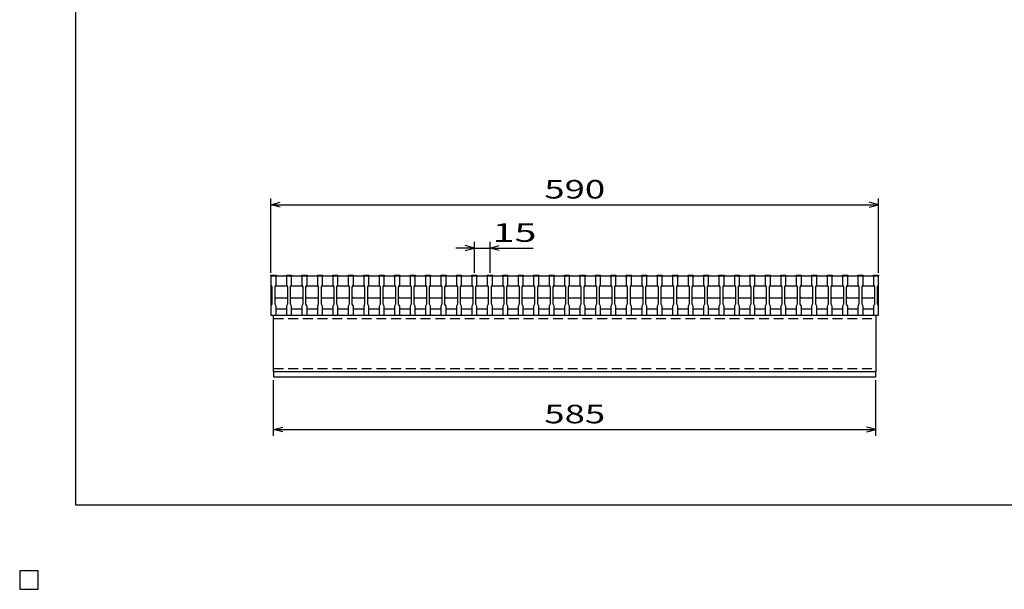
# Model space of a CAD drawing. Units: millimetres. Extents: x -182 to 173, y -128 to 105.
# Drawn here: x -182 to -23, y -128 to -36 of the extents above; entities that cross this region are included whole.
import ezdxf
from ezdxf.enums import TextEntityAlignment as Align

# ---------------------------------------------------------------- set-up
doc = ezdxf.new("R2010")
doc.units = ezdxf.units.MM
doc.header["$LTSCALE"] = 0.25
doc.linetypes.add('DASHED2', pattern=[9.525, 6.35, -3.175])
for name, color, linetype in [('16', 7, 'Continuous'), ('22', 7, 'Continuous'), ('24', 7, 'Continuous'), ('32', 7, 'Continuous')]:
    doc.layers.add(name, color=color, linetype=linetype)
doc.styles.add('dcStyle0', font='txt.shx', dxfattribs={"width": 0.833333, "bigfont": 'bigfont'})

msp = doc.modelspace()

# ---------------------------------------------------------------- linework, layer by layer
at = {"color": 150, "linetype": 'Continuous', "lineweight": 25}
for p, q in [((-172.9, -114.65), (-172.9, 105.35)), ((173.1, -114.65), (-172.9, -114.65)), ((-179, -125.25), (-182, -125.25)), ((-182, -125.25), (-182, -128.25)), ((-179, -125.25), (-182, -125.25)), ((-182, -125.25), (-182, -128.25)), ((-179, -125.25), (-182, -125.25)), ((-182, -125.25), (-182, -128.25)), ((-179, -125.25), (-182, -125.25)), ((-182, -125.25), (-182, -128.25)), ((-179, -125.25), (-182, -125.25)), ((-182, -125.25), (-182, -128.25)), ((-179, -128.25), (-179, -125.25)), ((-179, -128.25), (-179, -125.25)), ((-179, -128.25), (-179, -125.25)), ((-179, -128.25), (-179, -125.25)), ((-179, -128.25), (-179, -125.25)), ((-182, -128.25), (-179, -128.25)), ((-182, -128.25), (-179, -128.25)), ((-182, -128.25), (-179, -128.25)), ((-182, -128.25), (-179, -128.25)), ((-182, -128.25), (-179, -128.25))]:
    msp.add_line(p, q, dxfattribs=at)
at = {"layer": '16', "color": 3, "linetype": 'Continuous', "lineweight": 25}
for p, q in [((-141.33, -77.58), (-141.33, -77.47)), ((-141.33, -77.47), (-140.5, -77.47)), ((-141.33, -77.58), (-141.33, -79)), ((-140.5, -77.58), (-141.33, -77.58)), ((-141.33, -77.58), (-141.33, -82.92)), ((-141.33, -77.58), (-43, -77.58)), ((-140.5, -77.47), (-140.5, -77.58)), ((-140.5, -79), (-140.5, -77.58)), ((-138.83, -77.58), (-138.83, -77.47)), ((-138.83, -77.47), (-138, -77.47)), ((-138.83, -77.58), (-138.83, -79)), ((-138, -77.58), (-138.83, -77.58)), ((-138, -77.47), (-138, -77.58)), ((-138, -79), (-138, -77.58)), ((-136.33, -77.58), (-136.33, -77.47)), ((-136.33, -77.47), (-135.5, -77.47)), ((-136.33, -77.58), (-136.33, -79)), ((-135.5, -77.58), (-136.33, -77.58)), ((-135.5, -77.47), (-135.5, -77.58)), ((-135.5, -79), (-135.5, -77.58)), ((-133.83, -77.58), (-133.83, -77.47)), ((-133.83, -77.47), (-133, -77.47)), ((-133.83, -77.58), (-133.83, -79)), ((-133, -77.58), (-133.83, -77.58)), ((-133, -77.47), (-133, -77.58)), ((-133, -79), (-133, -77.58)), ((-131.33, -77.58), (-131.33, -77.47)), ((-131.33, -77.47), (-130.5, -77.47)), ((-131.33, -77.58), (-131.33, -79)), ((-130.5, -77.58), (-131.33, -77.58)), ((-130.5, -77.47), (-130.5, -77.58)), ((-130.5, -79), (-130.5, -77.58)), ((-128.83, -77.58), (-128.83, -77.47)), ((-128.83, -77.47), (-128, -77.47)), ((-128.83, -77.58), (-128.83, -79)), ((-128, -77.58), (-128.83, -77.58)), ((-128, -77.47), (-128, -77.58)), ((-128, -79), (-128, -77.58)), ((-126.33, -77.58), (-126.33, -77.47)), ((-126.33, -77.47), (-125.5, -77.47)), ((-126.33, -77.58), (-126.33, -79)), ((-125.5, -77.58), (-126.33, -77.58)), ((-125.5, -77.47), (-125.5, -77.58)), ((-125.5, -79), (-125.5, -77.58)), ((-123.83, -77.58), (-123.83, -77.47)), ((-123.83, -77.47), (-123, -77.47)), ((-123.83, -77.58), (-123.83, -79)), ((-123, -77.58), (-123.83, -77.58)), ((-123, -77.47), (-123, -77.58)), ((-123, -79), (-123, -77.58)), ((-121.33, -77.58), (-121.33, -77.47)), ((-121.33, -77.47), (-120.5, -77.47)), ((-121.33, -77.58), (-121.33, -79)), ((-120.5, -77.58), (-121.33, -77.58)), ((-120.5, -77.47), (-120.5, -77.58)), ((-120.5, -79), (-120.5, -77.58)), ((-118.83, -77.58), (-118.83, -77.47)), ((-118.83, -77.47), (-118, -77.47)), ((-118.83, -77.58), (-118.83, -79)), ((-118, -77.58), (-118.83, -77.58)), ((-118, -77.47), (-118, -77.58)), ((-118, -79), (-118, -77.58)), ((-116.33, -77.58), (-116.33, -77.47)), ((-116.33, -77.47), (-115.5, -77.47)), ((-116.33, -77.58), (-116.33, -79)), ((-115.5, -77.58), (-116.33, -77.58)), ((-115.5, -77.47), (-115.5, -77.58)), ((-115.5, -79), (-115.5, -77.58)), ((-113.83, -77.58), (-113.83, -77.47)), ((-113.83, -77.47), (-113, -77.47)), ((-113.83, -77.58), (-113.83, -79)), ((-113, -77.58), (-113.83, -77.58)), ((-113, -77.47), (-113, -77.58)), ((-113, -79), (-113, -77.58)), ((-111.33, -77.58), (-111.33, -77.47)), ((-111.33, -77.47), (-110.5, -77.47)), ((-111.33, -77.58), (-111.33, -79)), ((-110.5, -77.58), (-111.33, -77.58)), ((-110.5, -77.47), (-110.5, -77.58)), ((-110.5, -79), (-110.5, -77.58)), ((-108.83, -77.58), (-108.83, -77.47)), ((-108.83, -77.47), (-108, -77.47)), ((-108.83, -77.58), (-108.83, -79)), ((-108, -77.58), (-108.83, -77.58)), ((-108, -77.47), (-108, -77.58)), ((-108, -79), (-108, -77.58)), ((-106.33, -77.58), (-106.33, -77.47)), ((-106.33, -77.47), (-105.5, -77.47)), ((-106.33, -77.58), (-106.33, -79)), ((-105.5, -77.58), (-106.33, -77.58)), ((-105.5, -77.47), (-105.5, -77.58)), ((-105.5, -79), (-105.5, -77.58)), ((-103.83, -77.58), (-103.83, -77.47)), ((-103.83, -77.47), (-103, -77.47)), ((-103.83, -77.58), (-103.83, -79)), ((-103, -77.58), (-103.83, -77.58)), ((-103, -77.47), (-103, -77.58)), ((-103, -79), (-103, -77.58)), ((-101.33, -77.58), (-101.33, -77.47)), ((-101.33, -77.47), (-100.5, -77.47)), ((-101.33, -77.58), (-101.33, -79)), ((-100.5, -77.58), (-101.33, -77.58)), ((-100.5, -77.47), (-100.5, -77.58)), ((-100.5, -79), (-100.5, -77.58)), ((-98.83, -77.58), (-98.83, -77.47)), ((-98.83, -77.47), (-98, -77.47)), ((-98.83, -77.58), (-98.83, -79)), ((-98, -77.58), (-98.83, -77.58)), ((-98, -77.47), (-98, -77.58)), ((-98, -79), (-98, -77.58)), ((-96.33, -77.58), (-96.33, -77.47)), ((-96.33, -77.47), (-95.5, -77.47)), ((-96.33, -77.58), (-96.33, -79)), ((-95.5, -77.58), (-96.33, -77.58)), ((-95.5, -77.47), (-95.5, -77.58)), ((-95.5, -79), (-95.5, -77.58)), ((-93.83, -77.58), (-93.83, -77.47)), ((-93.83, -77.47), (-93, -77.47)), ((-93.83, -77.58), (-93.83, -79)), ((-93, -77.58), (-93.83, -77.58)), ((-93, -77.47), (-93, -77.58)), ((-93, -79), (-93, -77.58)), ((-91.33, -77.58), (-91.33, -77.47)), ((-91.33, -77.47), (-90.5, -77.47)), ((-91.33, -77.58), (-91.33, -79)), ((-90.5, -77.58), (-91.33, -77.58)), ((-90.5, -77.47), (-90.5, -77.58)), ((-90.5, -79), (-90.5, -77.58)), ((-88.83, -77.58), (-88.83, -77.47)), ((-88.83, -77.47), (-88, -77.47)), ((-88.83, -77.58), (-88.83, -79)), ((-88, -77.58), (-88.83, -77.58)), ((-88, -77.47), (-88, -77.58)), ((-88, -79), (-88, -77.58)), ((-86.33, -77.58), (-86.33, -77.47)), ((-86.33, -77.47), (-85.5, -77.47)), ((-86.33, -77.58), (-86.33, -79)), ((-85.5, -77.58), (-86.33, -77.58)), ((-85.5, -77.47), (-85.5, -77.58)), ((-85.5, -79), (-85.5, -77.58)), ((-83.83, -77.58), (-83.83, -77.47)), ((-83.83, -77.47), (-83, -77.47)), ((-83.83, -77.58), (-83.83, -79)), ((-83, -77.58), (-83.83, -77.58)), ((-83, -77.47), (-83, -77.58)), ((-83, -79), (-83, -77.58)), ((-81.33, -77.58), (-81.33, -77.47)), ((-81.33, -77.47), (-80.5, -77.47)), ((-81.33, -77.58), (-81.33, -79)), ((-80.5, -77.58), (-81.33, -77.58)), ((-80.5, -77.47), (-80.5, -77.58)), ((-80.5, -79), (-80.5, -77.58)), ((-78.83, -77.58), (-78.83, -77.47)), ((-78.83, -77.47), (-78, -77.47)), ((-78.83, -77.58), (-78.83, -79)), ((-78, -77.58), (-78.83, -77.58)), ((-78, -77.47), (-78, -77.58)), ((-78, -79), (-78, -77.58)), ((-76.33, -77.58), (-76.33, -77.47)), ((-76.33, -77.47), (-75.5, -77.47)), ((-76.33, -77.58), (-76.33, -79)), ((-75.5, -77.58), (-76.33, -77.58)), ((-75.5, -77.47), (-75.5, -77.58)), ((-75.5, -79), (-75.5, -77.58)), ((-73.83, -77.58), (-73.83, -77.47)), ((-73.83, -77.47), (-73, -77.47)), ((-73.83, -77.58), (-73.83, -79)), ((-73, -77.58), (-73.83, -77.58)), ((-73, -77.47), (-73, -77.58)), ((-73, -79), (-73, -77.58)), ((-71.33, -77.58), (-71.33, -77.47)), ((-71.33, -77.47), (-70.5, -77.47)), ((-71.33, -77.58), (-71.33, -79)), ((-70.5, -77.58), (-71.33, -77.58)), ((-70.5, -77.47), (-70.5, -77.58)), ((-70.5, -79), (-70.5, -77.58)), ((-68.83, -77.58), (-68.83, -77.47)), ((-68.83, -77.47), (-68, -77.47)), ((-68.83, -77.58), (-68.83, -79)), ((-68, -77.58), (-68.83, -77.58)), ((-68, -77.47), (-68, -77.58)), ((-68, -79), (-68, -77.58)), ((-66.33, -77.58), (-66.33, -77.47)), ((-66.33, -77.47), (-65.5, -77.47)), ((-66.33, -77.58), (-66.33, -79)), ((-65.5, -77.58), (-66.33, -77.58)), ((-65.5, -77.47), (-65.5, -77.58)), ((-65.5, -79), (-65.5, -77.58)), ((-63.83, -77.58), (-63.83, -77.47)), ((-63.83, -77.47), (-63, -77.47)), ((-63.83, -77.58), (-63.83, -79)), ((-63, -77.58), (-63.83, -77.58)), ((-63, -77.47), (-63, -77.58)), ((-63, -79), (-63, -77.58)), ((-61.33, -77.58), (-61.33, -77.47)), ((-61.33, -77.47), (-60.5, -77.47)), ((-61.33, -77.58), (-61.33, -79)), ((-60.5, -77.58), (-61.33, -77.58)), ((-60.5, -77.47), (-60.5, -77.58)), ((-60.5, -79), (-60.5, -77.58)), ((-58.83, -77.58), (-58.83, -77.47)), ((-58.83, -77.47), (-58, -77.47)), ((-58.83, -77.58), (-58.83, -79)), ((-58, -77.58), (-58.83, -77.58)), ((-58, -77.47), (-58, -77.58)), ((-58, -79), (-58, -77.58)), ((-56.33, -77.58), (-56.33, -77.47)), ((-56.33, -77.47), (-55.5, -77.47)), ((-56.33, -77.58), (-56.33, -79)), ((-55.5, -77.58), (-56.33, -77.58)), ((-55.5, -77.47), (-55.5, -77.58)), ((-55.5, -79), (-55.5, -77.58)), ((-53.83, -77.58), (-53.83, -77.47)), ((-53.83, -77.47), (-53, -77.47)), ((-53.83, -77.58), (-53.83, -79)), ((-53, -77.58), (-53.83, -77.58)), ((-53, -77.47), (-53, -77.58)), ((-53, -79), (-53, -77.58)), ((-51.33, -77.58), (-51.33, -77.47)), ((-51.33, -77.47), (-50.5, -77.47)), ((-51.33, -77.58), (-51.33, -79)), ((-50.5, -77.58), (-51.33, -77.58)), ((-50.5, -77.47), (-50.5, -77.58)), ((-50.5, -79), (-50.5, -77.58)), ((-48.83, -77.58), (-48.83, -77.47)), ((-48.83, -77.47), (-48, -77.47)), ((-48.83, -77.58), (-48.83, -79)), ((-48, -77.58), (-48.83, -77.58)), ((-48, -77.47), (-48, -77.58)), ((-48, -79), (-48, -77.58)), ((-46.33, -77.58), (-46.33, -77.47)), ((-46.33, -77.47), (-45.5, -77.47)), ((-46.33, -77.58), (-46.33, -79)), ((-45.5, -77.58), (-46.33, -77.58)), ((-45.5, -77.47), (-45.5, -77.58)), ((-45.5, -79), (-45.5, -77.58)), ((-43.83, -77.58), (-43.83, -77.47)), ((-43.83, -77.47), (-43, -77.47)), ((-43.83, -77.58), (-43.83, -79)), ((-43, -77.58), (-43.83, -77.58)), ((-43, -77.47), (-43, -77.58)), ((-43, -79), (-43, -77.58)), ((-43, -82.92), (-43, -77.58)), ((-141.33, -79), (-141.17, -79.33)), ((-141.17, -79.33), (-141.17, -82.17)), ((-140.67, -79.33), (-140.5, -79)), ((-140.67, -79.33), (-140.5, -79.17)), ((-140.67, -82.17), (-140.67, -79.33)), ((-140.5, -79.17), (-138.83, -79.17)), ((-138.83, -79), (-138.67, -79.33)), ((-138.83, -79.17), (-138.67, -79.33)), ((-138.67, -79.33), (-138.67, -82.17)), ((-138.17, -79.33), (-138, -79)), ((-138.17, -79.33), (-138, -79.17)), ((-138.17, -82.17), (-138.17, -79.33)), ((-138, -79.17), (-136.33, -79.17)), ((-136.33, -79), (-136.17, -79.33)), ((-136.33, -79.17), (-136.17, -79.33)), ((-136.17, -79.33), (-136.17, -82.17)), ((-135.67, -79.33), (-135.5, -79)), ((-135.67, -79.33), (-135.5, -79.17)), ((-135.67, -82.17), (-135.67, -79.33)), ((-135.5, -79.17), (-133.83, -79.17)), ((-133.83, -79), (-133.67, -79.33)), ((-133.83, -79.17), (-133.67, -79.33)), ((-133.67, -79.33), (-133.67, -82.17)), ((-133.17, -79.33), (-133, -79)), ((-133.17, -79.33), (-133, -79.17)), ((-133.17, -82.17), (-133.17, -79.33)), ((-133, -79.17), (-131.33, -79.17)), ((-131.33, -79), (-131.17, -79.33)), ((-131.33, -79.17), (-131.17, -79.33)), ((-131.17, -79.33), (-131.17, -82.17)), ((-130.67, -79.33), (-130.5, -79)), ((-130.67, -79.33), (-130.5, -79.17)), ((-130.67, -82.17), (-130.67, -79.33)), ((-130.5, -79.17), (-128.83, -79.17)), ((-128.83, -79), (-128.67, -79.33)), ((-128.83, -79.17), (-128.67, -79.33)), ((-128.67, -79.33), (-128.67, -82.17)), ((-128.17, -79.33), (-128, -79)), ((-128.17, -79.33), (-128, -79.17)), ((-128.17, -82.17), (-128.17, -79.33)), ((-128, -79.17), (-126.33, -79.17)), ((-126.33, -79), (-126.17, -79.33)), ((-126.33, -79.17), (-126.17, -79.33)), ((-126.17, -79.33), (-126.17, -82.17)), ((-125.67, -79.33), (-125.5, -79)), ((-125.67, -79.33), (-125.5, -79.17)), ((-125.67, -82.17), (-125.67, -79.33)), ((-125.5, -79.17), (-123.83, -79.17)), ((-123.83, -79), (-123.67, -79.33)), ((-123.83, -79.17), (-123.67, -79.33)), ((-123.67, -79.33), (-123.67, -82.17)), ((-123.17, -79.33), (-123, -79)), ((-123.17, -79.33), (-123, -79.17)), ((-123.17, -82.17), (-123.17, -79.33)), ((-123, -79.17), (-121.33, -79.17)), ((-121.33, -79), (-121.17, -79.33)), ((-121.33, -79.17), (-121.17, -79.33)), ((-121.17, -79.33), (-121.17, -82.17)), ((-120.67, -79.33), (-120.5, -79)), ((-120.67, -79.33), (-120.5, -79.17)), ((-120.67, -82.17), (-120.67, -79.33)), ((-120.5, -79.17), (-118.83, -79.17)), ((-118.83, -79), (-118.67, -79.33)), ((-118.83, -79.17), (-118.67, -79.33)), ((-118.67, -79.33), (-118.67, -82.17)), ((-118.17, -79.33), (-118, -79)), ((-118.17, -79.33), (-118, -79.17)), ((-118.17, -82.17), (-118.17, -79.33)), ((-118, -79.17), (-116.33, -79.17)), ((-116.33, -79), (-116.17, -79.33)), ((-116.33, -79.17), (-116.17, -79.33)), ((-116.17, -79.33), (-116.17, -82.17)), ((-115.67, -79.33), (-115.5, -79)), ((-115.67, -79.33), (-115.5, -79.17)), ((-115.67, -82.17), (-115.67, -79.33)), ((-115.5, -79.17), (-113.83, -79.17)), ((-113.83, -79), (-113.67, -79.33)), ((-113.83, -79.17), (-113.67, -79.33)), ((-113.67, -79.33), (-113.67, -82.17)), ((-113.17, -79.33), (-113, -79)), ((-113.17, -79.33), (-113, -79.17)), ((-113.17, -82.17), (-113.17, -79.33)), ((-113, -79.17), (-111.33, -79.17)), ((-111.33, -79), (-111.17, -79.33)), ((-111.33, -79.17), (-111.17, -79.33)), ((-111.17, -79.33), (-111.17, -82.17)), ((-110.67, -79.33), (-110.5, -79)), ((-110.67, -79.33), (-110.5, -79.17)), ((-110.67, -82.17), (-110.67, -79.33)), ((-110.5, -79.17), (-108.83, -79.17)), ((-108.83, -79), (-108.67, -79.33)), ((-108.83, -79.17), (-108.67, -79.33)), ((-108.67, -79.33), (-108.67, -82.17)), ((-108.17, -79.33), (-108, -79)), ((-108.17, -79.33), (-108, -79.17)), ((-108.17, -82.17), (-108.17, -79.33)), ((-108, -79.17), (-106.33, -79.17)), ((-106.33, -79), (-106.17, -79.33)), ((-106.33, -79.17), (-106.17, -79.33)), ((-106.17, -79.33), (-106.17, -82.17)), ((-105.67, -79.33), (-105.5, -79)), ((-105.67, -79.33), (-105.5, -79.17)), ((-105.67, -82.17), (-105.67, -79.33)), ((-105.5, -79.17), (-103.83, -79.17)), ((-103.83, -79), (-103.67, -79.33)), ((-103.83, -79.17), (-103.67, -79.33)), ((-103.67, -79.33), (-103.67, -82.17)), ((-103.17, -79.33), (-103, -79)), ((-103.17, -79.33), (-103, -79.17)), ((-103.17, -82.17), (-103.17, -79.33)), ((-103, -79.17), (-101.33, -79.17)), ((-101.33, -79), (-101.17, -79.33)), ((-101.33, -79.17), (-101.17, -79.33)), ((-101.17, -79.33), (-101.17, -82.17)), ((-100.67, -79.33), (-100.5, -79)), ((-100.67, -79.33), (-100.5, -79.17)), ((-100.67, -82.17), (-100.67, -79.33)), ((-100.5, -79.17), (-98.83, -79.17)), ((-98.83, -79), (-98.67, -79.33)), ((-98.83, -79.17), (-98.67, -79.33)), ((-98.67, -79.33), (-98.67, -82.17)), ((-98.17, -79.33), (-98, -79)), ((-98.17, -79.33), (-98, -79.17)), ((-98.17, -82.17), (-98.17, -79.33)), ((-98, -79.17), (-96.33, -79.17)), ((-96.33, -79), (-96.17, -79.33)), ((-96.33, -79.17), (-96.17, -79.33)), ((-96.17, -79.33), (-96.17, -82.17)), ((-95.67, -79.33), (-95.5, -79)), ((-95.67, -79.33), (-95.5, -79.17)), ((-95.67, -82.17), (-95.67, -79.33)), ((-95.5, -79.17), (-93.83, -79.17)), ((-93.83, -79), (-93.67, -79.33)), ((-93.83, -79.17), (-93.67, -79.33)), ((-93.67, -79.33), (-93.67, -82.17)), ((-93.17, -79.33), (-93, -79)), ((-93.17, -79.33), (-93, -79.17)), ((-93.17, -82.17), (-93.17, -79.33)), ((-93, -79.17), (-91.33, -79.17)), ((-91.33, -79), (-91.17, -79.33)), ((-91.33, -79.17), (-91.17, -79.33)), ((-91.17, -79.33), (-91.17, -82.17)), ((-90.67, -79.33), (-90.5, -79)), ((-90.67, -79.33), (-90.5, -79.17)), ((-90.67, -82.17), (-90.67, -79.33)), ((-90.5, -79.17), (-88.83, -79.17)), ((-88.83, -79), (-88.67, -79.33)), ((-88.83, -79.17), (-88.67, -79.33)), ((-88.67, -79.33), (-88.67, -82.17)), ((-88.17, -79.33), (-88, -79)), ((-88.17, -79.33), (-88, -79.17)), ((-88.17, -82.17), (-88.17, -79.33)), ((-88, -79.17), (-86.33, -79.17)), ((-86.33, -79), (-86.17, -79.33)), ((-86.33, -79.17), (-86.17, -79.33)), ((-86.17, -79.33), (-86.17, -82.17)), ((-85.67, -79.33), (-85.5, -79)), ((-85.67, -79.33), (-85.5, -79.17)), ((-85.67, -82.17), (-85.67, -79.33)), ((-85.5, -79.17), (-83.83, -79.17)), ((-83.83, -79), (-83.67, -79.33)), ((-83.83, -79.17), (-83.67, -79.33)), ((-83.67, -79.33), (-83.67, -82.17)), ((-83.17, -79.33), (-83, -79)), ((-83.17, -79.33), (-83, -79.17)), ((-83.17, -82.17), (-83.17, -79.33)), ((-83, -79.17), (-81.33, -79.17)), ((-81.33, -79), (-81.17, -79.33)), ((-81.33, -79.17), (-81.17, -79.33)), ((-81.17, -79.33), (-81.17, -82.17)), ((-80.67, -79.33), (-80.5, -79)), ((-80.67, -79.33), (-80.5, -79.17)), ((-80.67, -82.17), (-80.67, -79.33)), ((-80.5, -79.17), (-78.83, -79.17)), ((-78.83, -79), (-78.67, -79.33)), ((-78.83, -79.17), (-78.67, -79.33)), ((-78.67, -79.33), (-78.67, -82.17)), ((-78.17, -79.33), (-78, -79)), ((-78.17, -79.33), (-78, -79.17)), ((-78.17, -82.17), (-78.17, -79.33)), ((-78, -79.17), (-76.33, -79.17)), ((-76.33, -79), (-76.17, -79.33)), ((-76.33, -79.17), (-76.17, -79.33)), ((-76.17, -79.33), (-76.17, -82.17)), ((-75.67, -79.33), (-75.5, -79)), ((-75.67, -79.33), (-75.5, -79.17)), ((-75.67, -82.17), (-75.67, -79.33)), ((-75.5, -79.17), (-73.83, -79.17)), ((-73.83, -79), (-73.67, -79.33)), ((-73.83, -79.17), (-73.67, -79.33)), ((-73.67, -79.33), (-73.67, -82.17)), ((-73.17, -79.33), (-73, -79)), ((-73.17, -79.33), (-73, -79.17)), ((-73.17, -82.17), (-73.17, -79.33)), ((-73, -79.17), (-71.33, -79.17)), ((-71.33, -79), (-71.17, -79.33)), ((-71.33, -79.17), (-71.17, -79.33)), ((-71.17, -79.33), (-71.17, -82.17)), ((-70.67, -79.33), (-70.5, -79)), ((-70.67, -79.33), (-70.5, -79.17)), ((-70.67, -82.17), (-70.67, -79.33)), ((-70.5, -79.17), (-68.83, -79.17)), ((-68.83, -79), (-68.67, -79.33)), ((-68.83, -79.17), (-68.67, -79.33)), ((-68.67, -79.33), (-68.67, -82.17)), ((-68.17, -79.33), (-68, -79)), ((-68.17, -79.33), (-68, -79.17)), ((-68.17, -82.17), (-68.17, -79.33)), ((-68, -79.17), (-66.33, -79.17)), ((-66.33, -79), (-66.17, -79.33)), ((-66.33, -79.17), (-66.17, -79.33)), ((-66.17, -79.33), (-66.17, -82.17)), ((-65.67, -79.33), (-65.5, -79)), ((-65.67, -79.33), (-65.5, -79.17)), ((-65.67, -82.17), (-65.67, -79.33)), ((-65.5, -79.17), (-63.83, -79.17)), ((-63.83, -79), (-63.67, -79.33)), ((-63.83, -79.17), (-63.67, -79.33)), ((-63.67, -79.33), (-63.67, -82.17)), ((-63.17, -79.33), (-63, -79)), ((-63.17, -79.33), (-63, -79.17)), ((-63.17, -82.17), (-63.17, -79.33)), ((-63, -79.17), (-61.33, -79.17)), ((-61.33, -79), (-61.17, -79.33)), ((-61.33, -79.17), (-61.17, -79.33)), ((-61.17, -79.33), (-61.17, -82.17)), ((-60.67, -79.33), (-60.5, -79)), ((-60.67, -79.33), (-60.5, -79.17)), ((-60.67, -82.17), (-60.67, -79.33)), ((-60.5, -79.17), (-58.83, -79.17)), ((-58.83, -79), (-58.67, -79.33)), ((-58.83, -79.17), (-58.67, -79.33)), ((-58.67, -79.33), (-58.67, -82.17)), ((-58.17, -79.33), (-58, -79)), ((-58.17, -79.33), (-58, -79.17)), ((-58.17, -82.17), (-58.17, -79.33)), ((-58, -79.17), (-56.33, -79.17)), ((-56.33, -79), (-56.17, -79.33)), ((-56.33, -79.17), (-56.17, -79.33)), ((-56.17, -79.33), (-56.17, -82.17)), ((-55.67, -79.33), (-55.5, -79)), ((-55.67, -79.33), (-55.5, -79.17)), ((-55.67, -82.17), (-55.67, -79.33)), ((-55.5, -79.17), (-53.83, -79.17)), ((-53.83, -79), (-53.67, -79.33)), ((-53.83, -79.17), (-53.67, -79.33)), ((-53.67, -79.33), (-53.67, -82.17)), ((-53.17, -79.33), (-53, -79)), ((-53.17, -79.33), (-53, -79.17)), ((-53.17, -82.17), (-53.17, -79.33)), ((-53, -79.17), (-51.33, -79.17)), ((-51.33, -79), (-51.17, -79.33)), ((-51.33, -79.17), (-51.17, -79.33)), ((-51.17, -79.33), (-51.17, -82.17)), ((-50.67, -79.33), (-50.5, -79)), ((-50.67, -79.33), (-50.5, -79.17)), ((-50.67, -82.17), (-50.67, -79.33)), ((-50.5, -79.17), (-48.83, -79.17)), ((-48.83, -79), (-48.67, -79.33)), ((-48.83, -79.17), (-48.67, -79.33)), ((-48.67, -79.33), (-48.67, -82.17)), ((-48.17, -79.33), (-48, -79)), ((-48.17, -79.33), (-48, -79.17)), ((-48.17, -82.17), (-48.17, -79.33)), ((-48, -79.17), (-46.33, -79.17)), ((-46.33, -79), (-46.17, -79.33)), ((-46.33, -79.17), (-46.17, -79.33)), ((-46.17, -79.33), (-46.17, -82.17)), ((-45.67, -79.33), (-45.5, -79)), ((-45.67, -79.33), (-45.5, -79.17)), ((-45.67, -82.17), (-45.67, -79.33)), ((-45.5, -79.17), (-43.83, -79.17)), ((-43.83, -79), (-43.67, -79.33)), ((-43.83, -79.17), (-43.67, -79.33)), ((-43.67, -79.33), (-43.67, -82.17)), ((-43.17, -79.33), (-43, -79)), ((-43.17, -82.17), (-43.17, -79.33)), ((-140.5, -81.17), (-140.67, -81)), ((-138.83, -81.17), (-140.5, -81.17)), ((-138.67, -81), (-138.83, -81.17)), ((-138, -81.17), (-138.17, -81)), ((-136.33, -81.17), (-138, -81.17)), ((-136.17, -81), (-136.33, -81.17)), ((-135.5, -81.17), (-135.67, -81)), ((-133.83, -81.17), (-135.5, -81.17)), ((-133.67, -81), (-133.83, -81.17)), ((-133, -81.17), (-133.17, -81)), ((-131.33, -81.17), (-133, -81.17)), ((-131.17, -81), (-131.33, -81.17)), ((-130.5, -81.17), (-130.67, -81)), ((-128.83, -81.17), (-130.5, -81.17)), ((-128.67, -81), (-128.83, -81.17)), ((-128, -81.17), (-128.17, -81)), ((-126.33, -81.17), (-128, -81.17)), ((-126.17, -81), (-126.33, -81.17)), ((-125.5, -81.17), (-125.67, -81)), ((-123.83, -81.17), (-125.5, -81.17)), ((-123.67, -81), (-123.83, -81.17)), ((-123, -81.17), (-123.17, -81)), ((-121.33, -81.17), (-123, -81.17)), ((-121.17, -81), (-121.33, -81.17)), ((-120.5, -81.17), (-120.67, -81)), ((-118.83, -81.17), (-120.5, -81.17)), ((-118.67, -81), (-118.83, -81.17)), ((-118, -81.17), (-118.17, -81)), ((-116.33, -81.17), (-118, -81.17)), ((-116.17, -81), (-116.33, -81.17)), ((-115.5, -81.17), (-115.67, -81)), ((-113.83, -81.17), (-115.5, -81.17)), ((-113.67, -81), (-113.83, -81.17)), ((-113, -81.17), (-113.17, -81)), ((-111.33, -81.17), (-113, -81.17)), ((-111.17, -81), (-111.33, -81.17)), ((-110.5, -81.17), (-110.67, -81)), ((-108.83, -81.17), (-110.5, -81.17)), ((-108.67, -81), (-108.83, -81.17)), ((-108, -81.17), (-108.17, -81)), ((-106.33, -81.17), (-108, -81.17)), ((-106.17, -81), (-106.33, -81.17)), ((-105.5, -81.17), (-105.67, -81)), ((-103.83, -81.17), (-105.5, -81.17)), ((-103.67, -81), (-103.83, -81.17)), ((-103, -81.17), (-103.17, -81)), ((-101.33, -81.17), (-103, -81.17)), ((-101.17, -81), (-101.33, -81.17)), ((-100.5, -81.17), (-100.67, -81)), ((-98.83, -81.17), (-100.5, -81.17)), ((-98.67, -81), (-98.83, -81.17)), ((-98, -81.17), (-98.17, -81)), ((-96.33, -81.17), (-98, -81.17)), ((-96.17, -81), (-96.33, -81.17)), ((-95.5, -81.17), (-95.67, -81)), ((-93.83, -81.17), (-95.5, -81.17)), ((-93.67, -81), (-93.83, -81.17)), ((-93, -81.17), (-93.17, -81)), ((-91.33, -81.17), (-93, -81.17)), ((-91.17, -81), (-91.33, -81.17)), ((-90.5, -81.17), (-90.67, -81)), ((-88.83, -81.17), (-90.5, -81.17)), ((-88.67, -81), (-88.83, -81.17)), ((-88, -81.17), (-88.17, -81)), ((-86.33, -81.17), (-88, -81.17)), ((-86.17, -81), (-86.33, -81.17)), ((-85.5, -81.17), (-85.67, -81)), ((-83.83, -81.17), (-85.5, -81.17)), ((-83.67, -81), (-83.83, -81.17)), ((-83, -81.17), (-83.17, -81)), ((-81.33, -81.17), (-83, -81.17)), ((-81.17, -81), (-81.33, -81.17)), ((-80.5, -81.17), (-80.67, -81)), ((-78.83, -81.17), (-80.5, -81.17)), ((-78.67, -81), (-78.83, -81.17)), ((-78, -81.17), (-78.17, -81)), ((-76.33, -81.17), (-78, -81.17)), ((-76.17, -81), (-76.33, -81.17)), ((-75.5, -81.17), (-75.67, -81)), ((-73.83, -81.17), (-75.5, -81.17)), ((-73.67, -81), (-73.83, -81.17)), ((-73, -81.17), (-73.17, -81)), ((-71.33, -81.17), (-73, -81.17)), ((-71.17, -81), (-71.33, -81.17)), ((-70.5, -81.17), (-70.67, -81)), ((-68.83, -81.17), (-70.5, -81.17)), ((-68.67, -81), (-68.83, -81.17)), ((-68, -81.17), (-68.17, -81)), ((-66.33, -81.17), (-68, -81.17)), ((-66.17, -81), (-66.33, -81.17)), ((-65.5, -81.17), (-65.67, -81)), ((-63.83, -81.17), (-65.5, -81.17)), ((-63.67, -81), (-63.83, -81.17)), ((-63, -81.17), (-63.17, -81)), ((-61.33, -81.17), (-63, -81.17)), ((-61.17, -81), (-61.33, -81.17)), ((-60.5, -81.17), (-60.67, -81)), ((-58.83, -81.17), (-60.5, -81.17)), ((-58.67, -81), (-58.83, -81.17)), ((-58, -81.17), (-58.17, -81)), ((-56.33, -81.17), (-58, -81.17)), ((-56.17, -81), (-56.33, -81.17)), ((-55.5, -81.17), (-55.67, -81)), ((-53.83, -81.17), (-55.5, -81.17)), ((-53.67, -81), (-53.83, -81.17)), ((-53, -81.17), (-53.17, -81)), ((-51.33, -81.17), (-53, -81.17)), ((-51.17, -81), (-51.33, -81.17)), ((-50.5, -81.17), (-50.67, -81)), ((-48.83, -81.17), (-50.5, -81.17)), ((-48.67, -81), (-48.83, -81.17)), ((-48, -81.17), (-48.17, -81)), ((-46.33, -81.17), (-48, -81.17)), ((-46.17, -81), (-46.33, -81.17)), ((-45.5, -81.17), (-45.67, -81)), ((-43.83, -81.17), (-45.5, -81.17)), ((-43.67, -81), (-43.83, -81.17)), ((-141.17, -82.17), (-141.33, -82.5)), ((-141.33, -82.5), (-141.33, -83.92)), ((-140.5, -82.5), (-140.67, -82.17)), ((-140.5, -83.92), (-140.5, -82.5)), ((-138.67, -82.17), (-138.83, -82.5)), ((-138.83, -82.5), (-138.83, -83.92)), ((-138, -82.5), (-138.17, -82.17)), ((-138, -83.92), (-138, -82.5)), ((-136.17, -82.17), (-136.33, -82.5)), ((-136.33, -82.5), (-136.33, -83.92)), ((-135.5, -82.5), (-135.67, -82.17)), ((-135.5, -83.92), (-135.5, -82.5)), ((-133.67, -82.17), (-133.83, -82.5)), ((-133.83, -82.5), (-133.83, -83.92)), ((-133, -82.5), (-133.17, -82.17)), ((-133, -83.92), (-133, -82.5)), ((-131.17, -82.17), (-131.33, -82.5)), ((-131.33, -82.5), (-131.33, -83.92)), ((-130.5, -82.5), (-130.67, -82.17)), ((-130.5, -83.92), (-130.5, -82.5)), ((-128.67, -82.17), (-128.83, -82.5)), ((-128.83, -82.5), (-128.83, -83.92)), ((-128, -82.5), (-128.17, -82.17)), ((-128, -83.92), (-128, -82.5)), ((-126.17, -82.17), (-126.33, -82.5)), ((-126.33, -82.5), (-126.33, -83.92)), ((-125.5, -82.5), (-125.67, -82.17)), ((-125.5, -83.92), (-125.5, -82.5)), ((-123.67, -82.17), (-123.83, -82.5)), ((-123.83, -82.5), (-123.83, -83.92)), ((-123, -82.5), (-123.17, -82.17)), ((-123, -83.92), (-123, -82.5)), ((-121.17, -82.17), (-121.33, -82.5)), ((-121.33, -82.5), (-121.33, -83.92)), ((-120.5, -82.5), (-120.67, -82.17)), ((-120.5, -83.92), (-120.5, -82.5)), ((-118.67, -82.17), (-118.83, -82.5)), ((-118.83, -82.5), (-118.83, -83.92)), ((-118, -82.5), (-118.17, -82.17)), ((-118, -83.92), (-118, -82.5)), ((-116.17, -82.17), (-116.33, -82.5)), ((-116.33, -82.5), (-116.33, -83.92)), ((-115.5, -82.5), (-115.67, -82.17)), ((-115.5, -83.92), (-115.5, -82.5)), ((-113.67, -82.17), (-113.83, -82.5)), ((-113.83, -82.5), (-113.83, -83.92)), ((-113, -82.5), (-113.17, -82.17)), ((-113, -83.92), (-113, -82.5)), ((-111.17, -82.17), (-111.33, -82.5)), ((-111.33, -82.5), (-111.33, -83.92)), ((-110.5, -82.5), (-110.67, -82.17)), ((-110.5, -83.92), (-110.5, -82.5)), ((-108.67, -82.17), (-108.83, -82.5)), ((-108.83, -82.5), (-108.83, -83.92)), ((-108, -82.5), (-108.17, -82.17)), ((-108, -83.92), (-108, -82.5)), ((-106.17, -82.17), (-106.33, -82.5)), ((-106.33, -82.5), (-106.33, -83.92)), ((-105.5, -82.5), (-105.67, -82.17)), ((-105.5, -83.92), (-105.5, -82.5)), ((-103.67, -82.17), (-103.83, -82.5)), ((-103.83, -82.5), (-103.83, -83.92)), ((-103, -82.5), (-103.17, -82.17)), ((-103, -83.92), (-103, -82.5)), ((-101.17, -82.17), (-101.33, -82.5)), ((-101.33, -82.5), (-101.33, -83.92)), ((-100.5, -82.5), (-100.67, -82.17)), ((-100.5, -83.92), (-100.5, -82.5)), ((-98.67, -82.17), (-98.83, -82.5)), ((-98.83, -82.5), (-98.83, -83.92)), ((-98, -82.5), (-98.17, -82.17)), ((-98, -83.92), (-98, -82.5)), ((-96.17, -82.17), (-96.33, -82.5)), ((-96.33, -82.5), (-96.33, -83.92)), ((-95.5, -82.5), (-95.67, -82.17)), ((-95.5, -83.92), (-95.5, -82.5)), ((-93.67, -82.17), (-93.83, -82.5)), ((-93.83, -82.5), (-93.83, -83.92)), ((-93, -82.5), (-93.17, -82.17)), ((-93, -83.92), (-93, -82.5)), ((-91.17, -82.17), (-91.33, -82.5)), ((-91.33, -82.5), (-91.33, -83.92)), ((-90.5, -82.5), (-90.67, -82.17)), ((-90.5, -83.92), (-90.5, -82.5)), ((-88.67, -82.17), (-88.83, -82.5)), ((-88.83, -82.5), (-88.83, -83.92)), ((-88, -82.5), (-88.17, -82.17)), ((-88, -83.92), (-88, -82.5)), ((-86.17, -82.17), (-86.33, -82.5)), ((-86.33, -82.5), (-86.33, -83.92)), ((-85.5, -82.5), (-85.67, -82.17)), ((-85.5, -83.92), (-85.5, -82.5)), ((-83.67, -82.17), (-83.83, -82.5)), ((-83.83, -82.5), (-83.83, -83.92)), ((-83, -82.5), (-83.17, -82.17)), ((-83, -83.92), (-83, -82.5)), ((-81.17, -82.17), (-81.33, -82.5)), ((-81.33, -82.5), (-81.33, -83.92)), ((-80.5, -82.5), (-80.67, -82.17)), ((-80.5, -83.92), (-80.5, -82.5)), ((-78.67, -82.17), (-78.83, -82.5)), ((-78.83, -82.5), (-78.83, -83.92)), ((-78, -82.5), (-78.17, -82.17)), ((-78, -83.92), (-78, -82.5)), ((-76.17, -82.17), (-76.33, -82.5)), ((-76.33, -82.5), (-76.33, -83.92)), ((-75.5, -82.5), (-75.67, -82.17)), ((-75.5, -83.92), (-75.5, -82.5)), ((-73.67, -82.17), (-73.83, -82.5)), ((-73.83, -82.5), (-73.83, -83.92)), ((-73, -82.5), (-73.17, -82.17)), ((-73, -83.92), (-73, -82.5)), ((-71.17, -82.17), (-71.33, -82.5)), ((-71.33, -82.5), (-71.33, -83.92)), ((-70.5, -82.5), (-70.67, -82.17)), ((-70.5, -83.92), (-70.5, -82.5)), ((-68.67, -82.17), (-68.83, -82.5)), ((-68.83, -82.5), (-68.83, -83.92)), ((-68, -82.5), (-68.17, -82.17)), ((-68, -83.92), (-68, -82.5)), ((-66.17, -82.17), (-66.33, -82.5)), ((-66.33, -82.5), (-66.33, -83.92)), ((-65.5, -82.5), (-65.67, -82.17)), ((-65.5, -83.92), (-65.5, -82.5)), ((-63.67, -82.17), (-63.83, -82.5)), ((-63.83, -82.5), (-63.83, -83.92)), ((-63, -82.5), (-63.17, -82.17)), ((-63, -83.92), (-63, -82.5)), ((-61.17, -82.17), (-61.33, -82.5)), ((-61.33, -82.5), (-61.33, -83.92)), ((-60.5, -82.5), (-60.67, -82.17)), ((-60.5, -83.92), (-60.5, -82.5)), ((-58.67, -82.17), (-58.83, -82.5)), ((-58.83, -82.5), (-58.83, -83.92)), ((-58, -82.5), (-58.17, -82.17)), ((-58, -83.92), (-58, -82.5)), ((-56.17, -82.17), (-56.33, -82.5)), ((-56.33, -82.5), (-56.33, -83.92)), ((-55.5, -82.5), (-55.67, -82.17)), ((-55.5, -83.92), (-55.5, -82.5)), ((-53.67, -82.17), (-53.83, -82.5)), ((-53.83, -82.5), (-53.83, -83.92)), ((-53, -82.5), (-53.17, -82.17)), ((-53, -83.92), (-53, -82.5)), ((-51.17, -82.17), (-51.33, -82.5)), ((-51.33, -82.5), (-51.33, -83.92)), ((-50.5, -82.5), (-50.67, -82.17)), ((-50.5, -83.92), (-50.5, -82.5)), ((-48.67, -82.17), (-48.83, -82.5)), ((-48.83, -82.5), (-48.83, -83.92)), ((-48, -82.5), (-48.17, -82.17)), ((-48, -83.92), (-48, -82.5)), ((-46.17, -82.17), (-46.33, -82.5)), ((-46.33, -82.5), (-46.33, -83.92)), ((-45.5, -82.5), (-45.67, -82.17)), ((-45.5, -83.92), (-45.5, -82.5)), ((-43.67, -82.17), (-43.83, -82.5)), ((-43.83, -82.5), (-43.83, -83.92)), ((-43, -82.5), (-43.17, -82.17)), ((-43, -83.92), (-43, -82.5)), ((-141.33, -83.92), (-140.5, -83.92)), ((-140.92, -83.92), (-43.42, -83.92)), ((-140.92, -93.08), (-140.92, -83.92)), ((-140.5, -82.92), (-138.83, -82.92)), ((-138.83, -83.92), (-138, -83.92)), ((-138, -82.92), (-136.33, -82.92)), ((-136.33, -83.92), (-135.5, -83.92)), ((-135.5, -82.92), (-133.83, -82.92)), ((-133.83, -83.92), (-133, -83.92)), ((-133, -82.92), (-131.33, -82.92)), ((-131.33, -83.92), (-130.5, -83.92)), ((-130.5, -82.92), (-128.83, -82.92)), ((-128.83, -83.92), (-128, -83.92)), ((-128, -82.92), (-126.33, -82.92)), ((-126.33, -83.92), (-125.5, -83.92)), ((-125.5, -82.92), (-123.83, -82.92)), ((-123.83, -83.92), (-123, -83.92)), ((-123, -82.92), (-121.33, -82.92)), ((-121.33, -83.92), (-120.5, -83.92)), ((-120.5, -82.92), (-118.83, -82.92)), ((-118.83, -83.92), (-118, -83.92)), ((-118, -82.92), (-116.33, -82.92)), ((-116.33, -83.92), (-115.5, -83.92)), ((-115.5, -82.92), (-113.83, -82.92)), ((-113.83, -83.92), (-113, -83.92)), ((-113, -82.92), (-111.33, -82.92)), ((-111.33, -83.92), (-110.5, -83.92)), ((-110.5, -82.92), (-108.83, -82.92)), ((-108.83, -83.92), (-108, -83.92)), ((-108, -82.92), (-106.33, -82.92)), ((-106.33, -83.92), (-105.5, -83.92)), ((-105.5, -82.92), (-103.83, -82.92)), ((-103.83, -83.92), (-103, -83.92)), ((-103, -82.92), (-101.33, -82.92)), ((-101.33, -83.92), (-100.5, -83.92)), ((-100.5, -82.92), (-98.83, -82.92)), ((-98.83, -83.92), (-98, -83.92)), ((-98, -82.92), (-96.33, -82.92)), ((-96.33, -83.92), (-95.5, -83.92)), ((-95.5, -82.92), (-93.83, -82.92)), ((-93.83, -83.92), (-93, -83.92)), ((-93, -82.92), (-91.33, -82.92)), ((-91.33, -83.92), (-90.5, -83.92)), ((-90.5, -82.92), (-88.83, -82.92)), ((-88.83, -83.92), (-88, -83.92)), ((-88, -82.92), (-86.33, -82.92)), ((-86.33, -83.92), (-85.5, -83.92)), ((-85.5, -82.92), (-83.83, -82.92)), ((-83.83, -83.92), (-83, -83.92)), ((-83, -82.92), (-81.33, -82.92)), ((-81.33, -83.92), (-80.5, -83.92)), ((-80.5, -82.92), (-78.83, -82.92)), ((-78.83, -83.92), (-78, -83.92)), ((-78, -82.92), (-76.33, -82.92)), ((-76.33, -83.92), (-75.5, -83.92)), ((-75.5, -82.92), (-73.83, -82.92)), ((-73.83, -83.92), (-73, -83.92)), ((-73, -82.92), (-71.33, -82.92)), ((-71.33, -83.92), (-70.5, -83.92)), ((-70.5, -82.92), (-68.83, -82.92)), ((-68.83, -83.92), (-68, -83.92)), ((-68, -82.92), (-66.33, -82.92)), ((-66.33, -83.92), (-65.5, -83.92)), ((-65.5, -82.92), (-63.83, -82.92)), ((-63.83, -83.92), (-63, -83.92)), ((-63, -82.92), (-61.33, -82.92)), ((-61.33, -83.92), (-60.5, -83.92)), ((-60.5, -82.92), (-58.83, -82.92)), ((-58.83, -83.92), (-58, -83.92)), ((-58, -82.92), (-56.33, -82.92)), ((-56.33, -83.92), (-55.5, -83.92)), ((-55.5, -82.92), (-53.83, -82.92)), ((-53.83, -83.92), (-53, -83.92)), ((-53, -82.92), (-51.33, -82.92)), ((-51.33, -83.92), (-50.5, -83.92)), ((-50.5, -82.92), (-48.83, -82.92)), ((-48.83, -83.92), (-48, -83.92)), ((-48, -82.92), (-46.33, -82.92)), ((-46.33, -83.92), (-45.5, -83.92)), ((-45.5, -82.92), (-43.83, -82.92)), ((-43.83, -83.92), (-43, -83.92)), ((-43.42, -83.92), (-43.42, -93.08)), ((-43.42, -93.08), (-140.92, -93.08)), ((-140.92, -93.08), (-140.92, -93.92)), ((-43.42, -93.08), (-140.92, -93.08)), ((-140.92, -93.92), (-43.42, -93.92)), ((-43.42, -93.92), (-43.42, -93.08)), ((-179, -125.25), (-182, -125.25)), ((-182, -125.25), (-182, -128.25)), ((-179, -125.25), (-182, -125.25)), ((-182, -125.25), (-182, -128.25)), ((-179, -125.25), (-182, -125.25)), ((-182, -125.25), (-182, -128.25)), ((-179, -125.25), (-182, -125.25)), ((-182, -125.25), (-182, -128.25)), ((-179, -125.25), (-182, -125.25)), ((-182, -125.25), (-182, -128.25)), ((-179, -128.25), (-179, -125.25)), ((-179, -128.25), (-179, -125.25)), ((-179, -128.25), (-179, -125.25)), ((-179, -128.25), (-179, -125.25)), ((-179, -128.25), (-179, -125.25)), ((-182, -128.25), (-179, -128.25)), ((-182, -128.25), (-179, -128.25)), ((-182, -128.25), (-179, -128.25)), ((-182, -128.25), (-179, -128.25)), ((-182, -128.25), (-179, -128.25))]:
    msp.add_line(p, q, dxfattribs=at)
at = {"layer": '16', "color": 3, "linetype": 'DASHED2', "lineweight": 25}
for p, q in [((-140.92, -84.45), (-43.42, -84.45)), ((-140.92, -92.55), (-43.42, -92.55))]:
    msp.add_line(p, q, dxfattribs=at)
at = {"layer": '22', "color": 4, "linetype": 'Continuous', "lineweight": 25}
for p, q in [((-141.33, -77.08), (-141.33, -65.08)), ((-43, -77.08), (-43, -65.08)), ((-141.33, -66.08), (-139.83, -65.68)), ((-139.83, -66.48), (-141.33, -66.08)), ((-141.33, -66.08), (-43, -66.08)), ((-43, -66.08), (-44.5, -65.68)), ((-44.5, -66.48), (-43, -66.08)), ((-108.42, -73.08), (-111.42, -73.08)), ((-108.42, -73.08), (-109.92, -72.68)), ((-109.92, -73.48), (-108.42, -73.08)), ((-108.42, -77.08), (-108.42, -72.08)), ((-108.42, -73.08), (-105.92, -73.08)), ((-105.92, -72.08), (-105.92, -77.08)), ((-105.92, -73.08), (-104.42, -72.68)), ((-104.42, -73.48), (-105.92, -73.08)), ((-105.92, -73.08), (-98.92, -73.08)), ((-140.92, -103.42), (-140.92, -94.42)), ((-43.42, -103.42), (-43.42, -94.42)), ((-140.92, -102.42), (-139.42, -102.02)), ((-139.42, -102.82), (-140.92, -102.42)), ((-140.92, -102.42), (-43.42, -102.42)), ((-43.42, -102.42), (-44.92, -102.02)), ((-44.92, -102.82), (-43.42, -102.42))]:
    msp.add_line(p, q, dxfattribs=at)
at = {"layer": '22', "color": 2, "linetype": 'Continuous', "lineweight": 25}
for p, q in [((-179, -125.25), (-182, -125.25)), ((-182, -125.25), (-182, -128.25)), ((-179, -125.25), (-182, -125.25)), ((-182, -125.25), (-182, -128.25)), ((-179, -125.25), (-182, -125.25)), ((-182, -125.25), (-182, -128.25)), ((-179, -128.25), (-179, -125.25)), ((-179, -128.25), (-179, -125.25)), ((-179, -128.25), (-179, -125.25)), ((-182, -128.25), (-179, -128.25)), ((-182, -128.25), (-179, -128.25)), ((-182, -128.25), (-179, -128.25))]:
    msp.add_line(p, q, dxfattribs=at)
at = {"layer": '24', "color": 4, "linetype": 'Continuous', "lineweight": 25}
for p, q in [((-179, -125.25), (-182, -125.25)), ((-182, -125.25), (-182, -128.25)), ((-179, -125.25), (-182, -125.25)), ((-182, -125.25), (-182, -128.25)), ((-179, -125.25), (-182, -125.25)), ((-182, -125.25), (-182, -128.25)), ((-179, -128.25), (-179, -125.25)), ((-179, -128.25), (-179, -125.25)), ((-179, -128.25), (-179, -125.25)), ((-182, -128.25), (-179, -128.25)), ((-182, -128.25), (-179, -128.25)), ((-182, -128.25), (-179, -128.25))]:
    msp.add_line(p, q, dxfattribs=at)
at = {"layer": '32', "color": 4, "linetype": 'Continuous', "lineweight": 25}
for p, q in [((-179, -125.25), (-182, -125.25)), ((-182, -125.25), (-182, -128.25)), ((-179, -125.25), (-182, -125.25)), ((-182, -125.25), (-182, -128.25)), ((-179, -125.25), (-182, -125.25)), ((-182, -125.25), (-182, -128.25)), ((-179, -125.25), (-182, -125.25)), ((-182, -125.25), (-182, -128.25)), ((-179, -125.25), (-182, -125.25)), ((-182, -125.25), (-182, -128.25)), ((-179, -128.25), (-179, -125.25)), ((-179, -128.25), (-179, -125.25)), ((-179, -128.25), (-179, -125.25)), ((-179, -128.25), (-179, -125.25)), ((-179, -128.25), (-179, -125.25)), ((-182, -128.25), (-179, -128.25)), ((-182, -128.25), (-179, -128.25)), ((-182, -128.25), (-179, -128.25)), ((-182, -128.25), (-179, -128.25)), ((-182, -128.25), (-179, -128.25))]:
    msp.add_line(p, q, dxfattribs=at)

# ---------------------------------------------------------------- texts
at = {"layer": '22', "color": 2, "style": 'dcStyle0', "width": 0.833333}
for s, p, p2 in [(' 590 ', (-98.42, -65.08), (-85.92, -65.08)), (' 15 ', (-106.92, -72.08), (-96.92, -72.08)), (' 585 ', (-98.42, -101.42), (-85.92, -101.42))]:
    msp.add_text(s, height=3, dxfattribs=at).set_placement(p, p2, align=Align.FIT)

doc.saveas('drawing.dxf')
